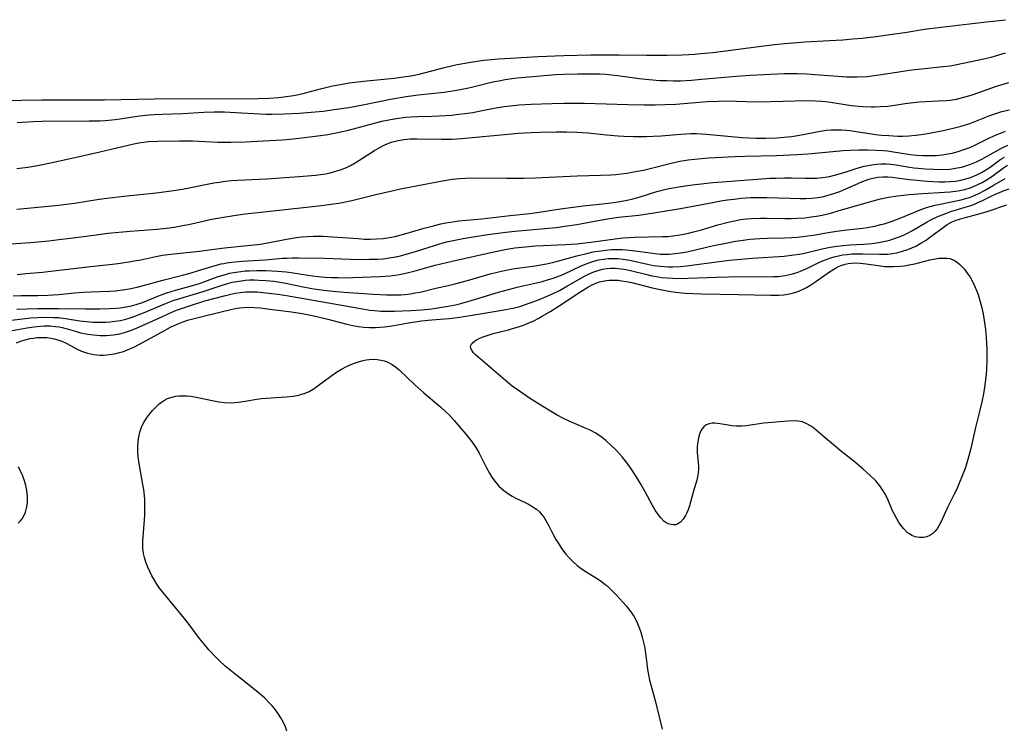
# Model space of a CAD drawing. Units: inches. Extents: x 2143677 to 2149068, y 245934 to 251144.
# Drawn here: x 2144965 to 2145107, y 250840 to 250942 of the extents above; entities that cross this region are included whole.
import ezdxf

# ---------------------------------------------------------------- set-up
doc = ezdxf.new("R2010")
doc.units = ezdxf.units.IN
doc.header["$MEASUREMENT"] = 0
doc.layers.add('c_27_T12S_R21E', color=66, linetype='Continuous')

msp = doc.modelspace()

# ---------------------------------------------------------------- linework, layer by layer
at = {"layer": 'c_27_T12S_R21E'}
for points in [[(2144962.08, 250930.44, 774), (2144965.05, 250930.5, 774), (2144968.04, 250930.52, 774), (2144974.08, 250930.51, 774), (2144977.08, 250930.52, 774), (2144984.26, 250930.65, 774), (2144991.82, 250930.7, 774), (2144997.91, 250930.69, 774), (2144999.24, 250930.7, 774), (2145000.9, 250930.77, 774), (2145002.31, 250930.88, 774), (2145003.02, 250930.96, 774), (2145004.4, 250931.16, 774), (2145005.12, 250931.3, 774), (2145006.16, 250931.53, 774), (2145008.34, 250932.11, 774), (2145010.07, 250932.54, 774), (2145011.22, 250932.77, 774), (2145012.45, 250932.98, 774), (2145013.33, 250933.1, 774), (2145014.53, 250933.24, 774), (2145018.95, 250933.68, 774), (2145020.3, 250933.85, 774), (2145021.36, 250934.01, 774), (2145022.6, 250934.25, 774), (2145023.52, 250934.47, 774), (2145026.25, 250935.21, 774), (2145027.45, 250935.49, 774), (2145028.08, 250935.63, 774), (2145029.78, 250935.94, 774), (2145031.26, 250936.17, 774), (2145031.93, 250936.25, 774), (2145034.05, 250936.46, 774), (2145035.78, 250936.57, 774), (2145039.78, 250936.79, 774), (2145043.52, 250936.93, 774), (2145047.43, 250937.03, 774), (2145049.44, 250937.06, 774), (2145051.45, 250937.06, 774), (2145055.49, 250936.99, 774), (2145058.48, 250936.98, 774), (2145060.61, 250937.04, 774), (2145062.44, 250937.14, 774), (2145063.35, 250937.22, 774), (2145065.04, 250937.4, 774), (2145072.42, 250938.36, 774), (2145073.98, 250938.54, 774), (2145075.42, 250938.69, 774), (2145076.69, 250938.8, 774), (2145078.42, 250938.92, 774), (2145081.94, 250939.1, 774), (2145083.87, 250939.22, 774), (2145085.27, 250939.34, 774), (2145086.66, 250939.47, 774), (2145088.71, 250939.71, 774), (2145091.35, 250940.06, 774), (2145092.81, 250940.28, 774), (2145095.69, 250940.74, 774), (2145096.43, 250940.85, 774), (2145104.65, 250941.8, 774), (2145107.38, 250942.13, 774)], [(2144964.43, 250927.23, 776), (2144965.17, 250927.3, 776), (2144966.75, 250927.41, 776), (2144968.03, 250927.46, 776), (2144969.72, 250927.48, 776), (2144973.41, 250927.46, 776), (2144974.88, 250927.47, 776), (2144976.39, 250927.51, 776), (2144977.15, 250927.55, 776), (2144978.62, 250927.68, 776), (2144979.35, 250927.76, 776), (2144982.15, 250928.2, 776), (2144983.54, 250928.35, 776), (2144984.27, 250928.41, 776), (2144985.41, 250928.47, 776), (2144988.39, 250928.57, 776), (2144991.43, 250928.76, 776), (2144992.93, 250928.79, 776), (2144994.41, 250928.77, 776), (2144996, 250928.7, 776), (2144999.54, 250928.48, 776), (2145000.42, 250928.45, 776), (2145001.32, 250928.45, 776), (2145003.04, 250928.51, 776), (2145005.25, 250928.62, 776), (2145006.96, 250928.74, 776), (2145008.72, 250928.91, 776), (2145010.31, 250929.11, 776), (2145012.4, 250929.44, 776), (2145014.68, 250929.87, 776), (2145018.42, 250930.61, 776), (2145020.73, 250931, 776), (2145022.46, 250931.23, 776), (2145026.19, 250931.65, 776), (2145027.97, 250931.92, 776), (2145029.51, 250932.22, 776), (2145030.35, 250932.41, 776), (2145032.84, 250933.03, 776), (2145033.49, 250933.18, 776), (2145034.09, 250933.3, 776), (2145035.05, 250933.47, 776), (2145036.01, 250933.6, 776), (2145036.82, 250933.69, 776), (2145042.3, 250934.18, 776), (2145043.46, 250934.25, 776), (2145045.55, 250934.31, 776), (2145047.29, 250934.31, 776), (2145048.65, 250934.27, 776), (2145049.53, 250934.22, 776), (2145050.42, 250934.15, 776), (2145051.3, 250934.06, 776), (2145054.43, 250933.63, 776), (2145055.84, 250933.47, 776), (2145057.42, 250933.35, 776), (2145058.4, 250933.31, 776), (2145059.38, 250933.29, 776), (2145060.4, 250933.3, 776), (2145062, 250933.38, 776), (2145063.41, 250933.5, 776), (2145068.51, 250933.95, 776), (2145070.44, 250934.09, 776), (2145073.39, 250934.25, 776), (2145075.42, 250934.32, 776), (2145077.33, 250934.32, 776), (2145078.68, 250934.28, 776), (2145080.5, 250934.16, 776), (2145083.12, 250933.94, 776), (2145084.42, 250933.86, 776), (2145085.01, 250933.84, 776), (2145085.95, 250933.84, 776), (2145087.39, 250933.92, 776), (2145088.75, 250934.08, 776), (2145091.7, 250934.55, 776), (2145093.44, 250934.81, 776), (2145098.39, 250935.33, 776), (2145099.37, 250935.47, 776), (2145100.12, 250935.6, 776), (2145102.42, 250936.06, 776), (2145104.45, 250936.5, 776), (2145105.3, 250936.71, 776), (2145107.41, 250937.33, 776)], [(2144964.41, 250920.58, 778), (2144965.97, 250920.8, 778), (2144967.39, 250921.04, 778), (2144969.74, 250921.51, 778), (2144974.28, 250922.5, 778), (2144976.39, 250922.98, 778), (2144981.3, 250924.16, 778), (2144982.03, 250924.3, 778), (2144982.77, 250924.42, 778), (2144983.44, 250924.48, 778), (2144984.8, 250924.55, 778), (2144987.94, 250924.61, 778), (2144989.82, 250924.58, 778), (2144993.47, 250924.42, 778), (2144994.41, 250924.4, 778), (2144995.33, 250924.4, 778), (2144997.42, 250924.47, 778), (2145001.85, 250924.67, 778), (2145002.82, 250924.73, 778), (2145003.89, 250924.82, 778), (2145005.25, 250924.98, 778), (2145008.31, 250925.37, 778), (2145009.39, 250925.53, 778), (2145010.32, 250925.7, 778), (2145011.01, 250925.84, 778), (2145012.36, 250926.15, 778), (2145015.42, 250926.97, 778), (2145017.2, 250927.42, 778), (2145018.45, 250927.69, 778), (2145019.33, 250927.84, 778), (2145020.62, 250928.01, 778), (2145021.43, 250928.08, 778), (2145022.39, 250928.12, 778), (2145024.42, 250928.17, 778), (2145025.5, 250928.21, 778), (2145027.32, 250928.33, 778), (2145028.3, 250928.43, 778), (2145029.2, 250928.54, 778), (2145030.37, 250928.71, 778), (2145031.68, 250928.96, 778), (2145033.45, 250929.31, 778), (2145034.87, 250929.56, 778), (2145035.74, 250929.68, 778), (2145037.03, 250929.8, 778), (2145038.78, 250929.89, 778), (2145041.79, 250930, 778), (2145043.5, 250930.04, 778), (2145044.88, 250930.06, 778), (2145046.48, 250930.04, 778), (2145052.76, 250929.83, 778), (2145055.12, 250929.8, 778), (2145056.7, 250929.8, 778), (2145058.1, 250929.84, 778), (2145059.71, 250929.92, 778), (2145064.23, 250930.27, 778), (2145065.87, 250930.35, 778), (2145067.02, 250930.36, 778), (2145069.93, 250930.27, 778), (2145071.88, 250930.24, 778), (2145073.42, 250930.27, 778), (2145076.97, 250930.4, 778), (2145078.4, 250930.42, 778), (2145079.91, 250930.39, 778), (2145080.85, 250930.33, 778), (2145081.37, 250930.28, 778), (2145082.1, 250930.19, 778), (2145085.1, 250929.73, 778), (2145086.2, 250929.6, 778), (2145086.81, 250929.55, 778), (2145087.96, 250929.5, 778), (2145088.49, 250929.51, 778), (2145089.3, 250929.54, 778), (2145090.36, 250929.63, 778), (2145091.06, 250929.72, 778), (2145092.9, 250930.01, 778), (2145094.09, 250930.16, 778), (2145094.95, 250930.24, 778), (2145095.82, 250930.3, 778), (2145097.72, 250930.36, 778), (2145098.85, 250930.43, 778), (2145099.36, 250930.49, 778), (2145100.3, 250930.64, 778), (2145101.19, 250930.85, 778), (2145102.08, 250931.11, 778), (2145102.71, 250931.31, 778), (2145106.11, 250932.49, 778), (2145107.87, 250933.03, 778)], [(2144964.42, 250914.72, 780), (2144967.97, 250915.02, 780), (2144970.4, 250915.27, 780), (2144972.73, 250915.57, 780), (2144976.31, 250916.14, 780), (2144977.43, 250916.29, 780), (2144979.87, 250916.57, 780), (2144984.57, 250917.06, 780), (2144986.4, 250917.29, 780), (2144988.37, 250917.6, 780), (2144992.89, 250918.5, 780), (2144993.64, 250918.63, 780), (2144994.52, 250918.75, 780), (2144995.41, 250918.84, 780), (2144996.32, 250918.9, 780), (2145000.52, 250919.11, 780), (2145005.24, 250919.44, 780), (2145007.6, 250919.63, 780), (2145008.33, 250919.72, 780), (2145009.05, 250919.82, 780), (2145009.73, 250919.96, 780), (2145010.55, 250920.18, 780), (2145011.36, 250920.45, 780), (2145012.16, 250920.79, 780), (2145012.74, 250921.09, 780), (2145013.31, 250921.41, 780), (2145016.13, 250923.21, 780), (2145016.79, 250923.6, 780), (2145017.61, 250924.01, 780), (2145018.54, 250924.38, 780), (2145019.53, 250924.65, 780), (2145020.41, 250924.79, 780), (2145021.3, 250924.87, 780), (2145022.29, 250924.89, 780), (2145025.81, 250924.83, 780), (2145027.38, 250924.85, 780), (2145028.73, 250924.94, 780), (2145034.41, 250925.48, 780), (2145036.95, 250925.68, 780), (2145038.76, 250925.79, 780), (2145040.12, 250925.86, 780), (2145042.41, 250925.91, 780), (2145043.9, 250925.9, 780), (2145045.4, 250925.85, 780), (2145047.05, 250925.73, 780), (2145049.66, 250925.48, 780), (2145051.37, 250925.33, 780), (2145052.17, 250925.28, 780), (2145053.57, 250925.22, 780), (2145054.54, 250925.21, 780), (2145055.48, 250925.22, 780), (2145056.41, 250925.25, 780), (2145057.6, 250925.33, 780), (2145060.43, 250925.57, 780), (2145061.89, 250925.63, 780), (2145062.68, 250925.63, 780), (2145063.4, 250925.61, 780), (2145064.08, 250925.57, 780), (2145067.77, 250925.2, 780), (2145069.25, 250925.09, 780), (2145071.28, 250925, 780), (2145072.71, 250924.99, 780), (2145074.33, 250925.04, 780), (2145075.38, 250925.11, 780), (2145076.45, 250925.23, 780), (2145077.3, 250925.35, 780), (2145078.13, 250925.49, 780), (2145080.35, 250925.95, 780), (2145080.92, 250926.05, 780), (2145081.49, 250926.12, 780), (2145082.17, 250926.17, 780), (2145082.85, 250926.19, 780), (2145083.69, 250926.17, 780), (2145084.39, 250926.13, 780), (2145084.92, 250926.07, 780), (2145085.46, 250926, 780), (2145087.74, 250925.63, 780), (2145088.61, 250925.52, 780), (2145089.48, 250925.43, 780), (2145090.5, 250925.35, 780), (2145091.84, 250925.29, 780), (2145092.56, 250925.29, 780), (2145093.4, 250925.32, 780), (2145094.42, 250925.4, 780), (2145095.19, 250925.5, 780), (2145096.41, 250925.71, 780), (2145098.39, 250926.1, 780), (2145100.01, 250926.47, 780), (2145100.98, 250926.72, 780), (2145101.62, 250926.91, 780), (2145102.24, 250927.12, 780), (2145103.19, 250927.48, 780), (2145105.15, 250928.27, 780), (2145106.28, 250928.66, 780), (2145106.86, 250928.83, 780), (2145107.95, 250929.1, 780)], [(2144959.98, 250909.42, 782), (2144966.38, 250909.89, 782), (2144969.03, 250910.13, 782), (2144970.48, 250910.29, 782), (2144972.18, 250910.49, 782), (2144975.52, 250910.96, 782), (2144977.56, 250911.21, 782), (2144980.81, 250911.51, 782), (2144984.68, 250911.81, 782), (2144986.04, 250911.95, 782), (2144987.16, 250912.11, 782), (2144988.36, 250912.32, 782), (2144989.21, 250912.49, 782), (2144991.34, 250912.98, 782), (2144992.34, 250913.2, 782), (2144994.01, 250913.51, 782), (2144995.76, 250913.79, 782), (2144997.42, 250914.01, 782), (2145001.05, 250914.39, 782), (2145008.47, 250915.24, 782), (2145010.21, 250915.47, 782), (2145010.95, 250915.58, 782), (2145011.69, 250915.71, 782), (2145012.84, 250915.95, 782), (2145016.3, 250916.84, 782), (2145018.45, 250917.33, 782), (2145019.9, 250917.63, 782), (2145025.96, 250918.8, 782), (2145027.36, 250919.02, 782), (2145028.41, 250919.13, 782), (2145029.28, 250919.2, 782), (2145030.67, 250919.25, 782), (2145035.22, 250919.21, 782), (2145037.76, 250919.21, 782), (2145039.4, 250919.24, 782), (2145041.33, 250919.31, 782), (2145045.42, 250919.53, 782), (2145048.8, 250919.61, 782), (2145050.3, 250919.68, 782), (2145051.04, 250919.73, 782), (2145051.77, 250919.81, 782), (2145052.68, 250919.93, 782), (2145053.58, 250920.09, 782), (2145055.02, 250920.37, 782), (2145056.02, 250920.59, 782), (2145059.02, 250921.34, 782), (2145060.3, 250921.63, 782), (2145061.5, 250921.83, 782), (2145062.42, 250921.94, 782), (2145064.46, 250922.11, 782), (2145068.23, 250922.32, 782), (2145069.7, 250922.38, 782), (2145074.26, 250922.48, 782), (2145077.33, 250922.6, 782), (2145078.79, 250922.7, 782), (2145082.41, 250923.06, 782), (2145083.9, 250923.17, 782), (2145084.95, 250923.22, 782), (2145086.17, 250923.27, 782), (2145087.41, 250923.29, 782), (2145088.69, 250923.26, 782), (2145089.69, 250923.2, 782), (2145090.35, 250923.14, 782), (2145090.92, 250923.07, 782), (2145093.61, 250922.61, 782), (2145094.53, 250922.51, 782), (2145095.45, 250922.45, 782), (2145096.49, 250922.45, 782), (2145097.37, 250922.49, 782), (2145098.25, 250922.58, 782), (2145099.12, 250922.72, 782), (2145099.67, 250922.83, 782), (2145100.53, 250923.06, 782), (2145101.37, 250923.33, 782), (2145102.24, 250923.65, 782), (2145102.84, 250923.92, 782), (2145105.1, 250925.01, 782), (2145105.95, 250925.4, 782), (2145106.67, 250925.7, 782), (2145107.4, 250925.98, 782)], [(2144964.44, 250905.24, 784), (2144965.76, 250905.38, 784), (2144968.13, 250905.6, 784), (2144969.68, 250905.76, 784), (2144975.05, 250906.42, 784), (2144978.23, 250906.75, 784), (2144979.38, 250906.88, 784), (2144980.61, 250907.06, 784), (2144981.43, 250907.21, 784), (2144982.35, 250907.39, 784), (2144984.49, 250907.86, 784), (2144985.47, 250908.04, 784), (2144986.65, 250908.19, 784), (2144990.76, 250908.61, 784), (2144994.44, 250909.11, 784), (2144998.22, 250909.48, 784), (2144999.61, 250909.65, 784), (2145000.92, 250909.86, 784), (2145003.14, 250910.31, 784), (2145003.96, 250910.46, 784), (2145004.79, 250910.59, 784), (2145005.63, 250910.69, 784), (2145006.44, 250910.75, 784), (2145007.32, 250910.78, 784), (2145008.02, 250910.79, 784), (2145008.71, 250910.77, 784), (2145010.06, 250910.71, 784), (2145013.75, 250910.44, 784), (2145014.7, 250910.38, 784), (2145015.49, 250910.37, 784), (2145016.44, 250910.39, 784), (2145017.38, 250910.46, 784), (2145018.31, 250910.59, 784), (2145019.11, 250910.75, 784), (2145020.52, 250911.11, 784), (2145023.32, 250911.94, 784), (2145024.45, 250912.25, 784), (2145025.73, 250912.56, 784), (2145026.46, 250912.71, 784), (2145027.18, 250912.84, 784), (2145028.33, 250912.99, 784), (2145031.66, 250913.3, 784), (2145035.73, 250913.77, 784), (2145038.61, 250914.08, 784), (2145039.93, 250914.26, 784), (2145043.04, 250914.75, 784), (2145044.86, 250915, 784), (2145046.29, 250915.17, 784), (2145049.12, 250915.47, 784), (2145050.72, 250915.67, 784), (2145051.9, 250915.86, 784), (2145052.69, 250916.02, 784), (2145053.47, 250916.2, 784), (2145054.41, 250916.46, 784), (2145056.94, 250917.24, 784), (2145058.13, 250917.55, 784), (2145058.77, 250917.69, 784), (2145059.85, 250917.9, 784), (2145060.44, 250918, 784), (2145061.38, 250918.13, 784), (2145062.51, 250918.27, 784), (2145065.04, 250918.54, 784), (2145066.42, 250918.67, 784), (2145073.37, 250919.17, 784), (2145074.23, 250919.21, 784), (2145075.42, 250919.24, 784), (2145076.46, 250919.23, 784), (2145078.4, 250919.19, 784), (2145079.3, 250919.19, 784), (2145080.12, 250919.21, 784), (2145080.93, 250919.28, 784), (2145081.64, 250919.38, 784), (2145082.13, 250919.48, 784), (2145083.2, 250919.75, 784), (2145084.33, 250920.1, 784), (2145085.81, 250920.59, 784), (2145086.94, 250920.91, 784), (2145087.51, 250921.04, 784), (2145088.05, 250921.13, 784), (2145088.74, 250921.22, 784), (2145089.43, 250921.26, 784), (2145090.12, 250921.26, 784), (2145090.82, 250921.21, 784), (2145091.56, 250921.11, 784), (2145093.52, 250920.78, 784), (2145094.14, 250920.7, 784), (2145094.76, 250920.63, 784), (2145095.79, 250920.54, 784), (2145097.01, 250920.47, 784), (2145098.4, 250920.45, 784), (2145099.36, 250920.51, 784), (2145099.9, 250920.57, 784), (2145100.42, 250920.66, 784), (2145101.07, 250920.8, 784), (2145101.65, 250920.96, 784), (2145102.22, 250921.15, 784), (2145102.7, 250921.35, 784), (2145103.18, 250921.56, 784), (2145103.97, 250921.94, 784), (2145104.75, 250922.37, 784), (2145106.05, 250923.12, 784), (2145106.83, 250923.55, 784), (2145107.73, 250923.97, 784)], [(2144963.85, 250902.16, 786), (2144965.02, 250902.2, 786), (2144967.42, 250902.22, 786), (2144968.89, 250902.27, 786), (2144970.4, 250902.36, 786), (2144972.72, 250902.58, 786), (2144974.05, 250902.69, 786), (2144975.16, 250902.75, 786), (2144977.79, 250902.85, 786), (2144978.67, 250902.9, 786), (2144979.36, 250902.96, 786), (2144980, 250903.05, 786), (2144980.63, 250903.16, 786), (2144981.8, 250903.41, 786), (2144982.88, 250903.7, 786), (2144985.5, 250904.44, 786), (2144988.37, 250905.17, 786), (2144989.48, 250905.46, 786), (2144990.66, 250905.8, 786), (2144993.1, 250906.54, 786), (2144993.97, 250906.77, 786), (2144994.33, 250906.85, 786), (2144994.74, 250906.92, 786), (2144995.47, 250907.02, 786), (2144996.95, 250907.15, 786), (2145000.3, 250907.36, 786), (2145002.81, 250907.59, 786), (2145003.43, 250907.63, 786), (2145004.21, 250907.66, 786), (2145005.12, 250907.66, 786), (2145008.88, 250907.6, 786), (2145012.68, 250907.46, 786), (2145014.35, 250907.43, 786), (2145015.4, 250907.44, 786), (2145016.49, 250907.47, 786), (2145017.38, 250907.53, 786), (2145018.26, 250907.64, 786), (2145019.18, 250907.8, 786), (2145019.88, 250907.95, 786), (2145020.57, 250908.13, 786), (2145022.07, 250908.57, 786), (2145024.95, 250909.51, 786), (2145026.52, 250909.95, 786), (2145027.73, 250910.23, 786), (2145029.19, 250910.51, 786), (2145032.53, 250911.02, 786), (2145035.14, 250911.37, 786), (2145036.42, 250911.5, 786), (2145040.76, 250911.89, 786), (2145042.4, 250912.07, 786), (2145044, 250912.27, 786), (2145045.38, 250912.49, 786), (2145048.47, 250913.07, 786), (2145050.13, 250913.34, 786), (2145051.42, 250913.52, 786), (2145054.38, 250913.85, 786), (2145056.55, 250914.16, 786), (2145060.4, 250914.8, 786), (2145064.75, 250915.64, 786), (2145066.21, 250915.9, 786), (2145067.19, 250916.05, 786), (2145068.16, 250916.17, 786), (2145069.14, 250916.28, 786), (2145070.52, 250916.37, 786), (2145071.27, 250916.39, 786), (2145072.85, 250916.4, 786), (2145076.27, 250916.27, 786), (2145077.64, 250916.25, 786), (2145078.5, 250916.26, 786), (2145079.38, 250916.31, 786), (2145080.25, 250916.4, 786), (2145081.11, 250916.55, 786), (2145081.41, 250916.61, 786), (2145082.55, 250916.95, 786), (2145083.44, 250917.27, 786), (2145084.3, 250917.63, 786), (2145086.07, 250918.44, 786), (2145086.72, 250918.72, 786), (2145087.25, 250918.92, 786), (2145087.63, 250919.04, 786), (2145088.21, 250919.18, 786), (2145088.92, 250919.31, 786), (2145089.65, 250919.37, 786), (2145090.39, 250919.38, 786), (2145091.01, 250919.34, 786), (2145091.68, 250919.26, 786), (2145093.52, 250919, 786), (2145094.64, 250918.88, 786), (2145096.04, 250918.77, 786), (2145097.74, 250918.68, 786), (2145098.64, 250918.67, 786), (2145099.38, 250918.7, 786), (2145100.15, 250918.77, 786), (2145100.91, 250918.9, 786), (2145101.66, 250919.08, 786), (2145102.2, 250919.24, 786), (2145102.55, 250919.37, 786), (2145103.23, 250919.67, 786), (2145103.82, 250919.97, 786), (2145104.4, 250920.31, 786), (2145105.17, 250920.8, 786), (2145106.74, 250921.92, 786), (2145107.25, 250922.24, 786)], [(2144964.42, 250900.22, 788), (2144965.85, 250900.27, 788), (2144967.42, 250900.31, 788), (2144968.92, 250900.34, 788), (2144970.41, 250900.34, 788), (2144974.3, 250900.29, 788), (2144976.4, 250900.28, 788), (2144977.8, 250900.3, 788), (2144978.82, 250900.36, 788), (2144979.34, 250900.42, 788), (2144980.22, 250900.57, 788), (2144980.96, 250900.73, 788), (2144981.68, 250900.92, 788), (2144982.55, 250901.21, 788), (2144985.01, 250902.2, 788), (2144986.1, 250902.59, 788), (2144987.35, 250902.97, 788), (2144989.99, 250903.71, 788), (2144990.8, 250903.96, 788), (2144991.57, 250904.22, 788), (2144993.52, 250904.94, 788), (2144994.04, 250905.11, 788), (2144994.56, 250905.26, 788), (2144995.17, 250905.42, 788), (2144995.79, 250905.54, 788), (2144996.8, 250905.69, 788), (2144997.44, 250905.75, 788), (2144998.07, 250905.79, 788), (2144999.12, 250905.82, 788), (2145000.39, 250905.81, 788), (2145002.11, 250905.74, 788), (2145003.35, 250905.64, 788), (2145004.06, 250905.55, 788), (2145006.47, 250905.14, 788), (2145007.13, 250905.05, 788), (2145008.02, 250904.95, 788), (2145008.92, 250904.87, 788), (2145009.92, 250904.81, 788), (2145010.88, 250904.79, 788), (2145011.84, 250904.78, 788), (2145013.01, 250904.8, 788), (2145017, 250904.95, 788), (2145018.38, 250905.05, 788), (2145019.11, 250905.15, 788), (2145019.75, 250905.25, 788), (2145020.87, 250905.48, 788), (2145022, 250905.76, 788), (2145024.9, 250906.58, 788), (2145027.34, 250907.18, 788), (2145033.41, 250908.53, 788), (2145035.27, 250908.9, 788), (2145036.44, 250909.09, 788), (2145037.99, 250909.27, 788), (2145039.41, 250909.39, 788), (2145043.81, 250909.58, 788), (2145045.39, 250909.69, 788), (2145047.41, 250909.92, 788), (2145050.96, 250910.42, 788), (2145052.1, 250910.55, 788), (2145052.92, 250910.61, 788), (2145053.74, 250910.65, 788), (2145057.79, 250910.72, 788), (2145058.54, 250910.76, 788), (2145059.28, 250910.82, 788), (2145060.02, 250910.92, 788), (2145060.86, 250911.06, 788), (2145061.56, 250911.22, 788), (2145062.27, 250911.41, 788), (2145063.41, 250911.72, 788), (2145065.78, 250912.42, 788), (2145067.29, 250912.82, 788), (2145068.44, 250913.08, 788), (2145069.07, 250913.19, 788), (2145069.95, 250913.3, 788), (2145070.62, 250913.36, 788), (2145071.97, 250913.42, 788), (2145072.82, 250913.42, 788), (2145075.46, 250913.36, 788), (2145076.37, 250913.36, 788), (2145077.28, 250913.39, 788), (2145078.35, 250913.46, 788), (2145079.29, 250913.57, 788), (2145080.08, 250913.7, 788), (2145080.86, 250913.85, 788), (2145082.27, 250914.18, 788), (2145083.21, 250914.44, 788), (2145087.73, 250915.78, 788), (2145089.29, 250916.19, 788), (2145090.46, 250916.44, 788), (2145091.77, 250916.65, 788), (2145092.62, 250916.75, 788), (2145093.46, 250916.84, 788), (2145095.46, 250916.99, 788), (2145098.56, 250917.14, 788), (2145099.39, 250917.2, 788), (2145100.17, 250917.29, 788), (2145100.81, 250917.4, 788), (2145101.44, 250917.53, 788), (2145102.21, 250917.76, 788), (2145102.86, 250918.01, 788), (2145103.51, 250918.3, 788), (2145104.01, 250918.56, 788), (2145104.5, 250918.84, 788), (2145105.15, 250919.23, 788), (2145105.62, 250919.56, 788), (2145107.11, 250920.67, 788), (2145107.69, 250921.07, 788)], [(2144962.41, 250898.51, 790), (2144966.4, 250898.95, 790), (2144967.42, 250899.03, 790), (2144968.59, 250899.06, 790), (2144969.75, 250899.04, 790), (2144970.36, 250899, 790), (2144971.44, 250898.87, 790), (2144973.53, 250898.53, 790), (2144974.47, 250898.42, 790), (2144975.42, 250898.36, 790), (2144976.37, 250898.34, 790), (2144977.27, 250898.36, 790), (2144977.91, 250898.4, 790), (2144978.56, 250898.47, 790), (2144979.38, 250898.6, 790), (2144980.15, 250898.79, 790), (2144980.8, 250898.98, 790), (2144981.44, 250899.2, 790), (2144982.35, 250899.53, 790), (2144982.96, 250899.78, 790), (2144985.47, 250900.87, 790), (2144986.3, 250901.2, 790), (2144987.02, 250901.46, 790), (2144988.44, 250901.93, 790), (2144991.33, 250902.79, 790), (2144994.1, 250903.7, 790), (2144994.91, 250903.94, 790), (2144995.56, 250904.11, 790), (2144996.22, 250904.24, 790), (2144996.87, 250904.35, 790), (2144997.45, 250904.41, 790), (2144998.04, 250904.45, 790), (2144998.73, 250904.46, 790), (2144999.42, 250904.44, 790), (2145000.4, 250904.38, 790), (2145001.55, 250904.26, 790), (2145002.42, 250904.15, 790), (2145003.29, 250904, 790), (2145005.57, 250903.51, 790), (2145007.06, 250903.23, 790), (2145008.81, 250902.99, 790), (2145010.11, 250902.85, 790), (2145011.73, 250902.71, 790), (2145016, 250902.39, 790), (2145017.84, 250902.3, 790), (2145018.89, 250902.29, 790), (2145019.95, 250902.32, 790), (2145020.51, 250902.36, 790), (2145021.33, 250902.45, 790), (2145022.02, 250902.57, 790), (2145022.71, 250902.71, 790), (2145025, 250903.28, 790), (2145026.79, 250903.67, 790), (2145027.77, 250903.9, 790), (2145029.59, 250904.38, 790), (2145032.88, 250905.33, 790), (2145034.06, 250905.63, 790), (2145035.35, 250905.9, 790), (2145036.44, 250906.09, 790), (2145039.38, 250906.52, 790), (2145040.99, 250906.8, 790), (2145041.85, 250906.98, 790), (2145042.62, 250907.17, 790), (2145045.41, 250907.94, 790), (2145046.63, 250908.25, 790), (2145047.77, 250908.51, 790), (2145048.46, 250908.63, 790), (2145049.58, 250908.77, 790), (2145050.39, 250908.84, 790), (2145051.4, 250908.86, 790), (2145051.96, 250908.84, 790), (2145052.51, 250908.81, 790), (2145053.81, 250908.69, 790), (2145056.7, 250908.28, 790), (2145057.46, 250908.21, 790), (2145057.92, 250908.19, 790), (2145058.77, 250908.2, 790), (2145059.63, 250908.27, 790), (2145060.37, 250908.36, 790), (2145061.06, 250908.48, 790), (2145061.74, 250908.62, 790), (2145065.16, 250909.42, 790), (2145066.72, 250909.75, 790), (2145068.35, 250910.05, 790), (2145069.43, 250910.22, 790), (2145070.41, 250910.34, 790), (2145071.86, 250910.47, 790), (2145072.94, 250910.52, 790), (2145075.41, 250910.57, 790), (2145076.47, 250910.61, 790), (2145077.28, 250910.66, 790), (2145078.08, 250910.74, 790), (2145078.8, 250910.83, 790), (2145079.62, 250910.96, 790), (2145081.45, 250911.27, 790), (2145082.94, 250911.51, 790), (2145084.44, 250911.71, 790), (2145086.75, 250911.97, 790), (2145087.38, 250912.06, 790), (2145088.49, 250912.26, 790), (2145089.36, 250912.46, 790), (2145089.83, 250912.59, 790), (2145090.86, 250912.91, 790), (2145092, 250913.34, 790), (2145094.12, 250914.24, 790), (2145094.82, 250914.52, 790), (2145095.98, 250914.93, 790), (2145097.01, 250915.22, 790), (2145097.92, 250915.42, 790), (2145100.52, 250915.94, 790), (2145101.17, 250916.1, 790), (2145101.8, 250916.28, 790), (2145102.2, 250916.41, 790), (2145102.91, 250916.69, 790), (2145103.63, 250917.04, 790), (2145104.34, 250917.4, 790), (2145105.77, 250918.2, 790), (2145107.33, 250919.12, 790)], [(2145083.01, 250909.34, 792), (2145083.97, 250909.44, 792), (2145084.9, 250909.52, 792), (2145086.87, 250909.65, 792), (2145088.07, 250909.75, 792), (2145089.03, 250909.88, 792), (2145089.97, 250910.06, 792), (2145090.64, 250910.23, 792), (2145091.6, 250910.53, 792), (2145092.18, 250910.75, 792), (2145092.75, 250911, 792), (2145093.23, 250911.23, 792), (2145093.93, 250911.6, 792), (2145096.07, 250912.85, 792), (2145096.61, 250913.14, 792), (2145097.72, 250913.68, 792), (2145098.36, 250913.95, 792), (2145099.49, 250914.35, 792), (2145101.58, 250914.98, 792), (2145102.25, 250915.2, 792), (2145102.79, 250915.4, 792), (2145103.31, 250915.62, 792), (2145103.99, 250915.93, 792), (2145105.15, 250916.49, 792), (2145105.95, 250916.86, 792), (2145107.21, 250917.38, 792), (2145107.91, 250917.64, 792)], [(2144964.37, 250895.34, 794), (2144964.94, 250895.58, 794), (2144965.62, 250895.8, 794), (2144966.33, 250895.97, 794), (2144966.8, 250896.05, 794), (2144967.27, 250896.11, 794), (2144967.92, 250896.14, 794), (2144968.74, 250896.11, 794), (2144969.37, 250896.03, 794), (2144969.99, 250895.89, 794), (2144970.45, 250895.74, 794), (2144970.9, 250895.57, 794), (2144971.51, 250895.29, 794), (2144973.24, 250894.38, 794), (2144973.76, 250894.14, 794), (2144974.19, 250893.98, 794), (2144974.64, 250893.85, 794), (2144975.51, 250893.68, 794), (2144975.98, 250893.62, 794), (2144976.45, 250893.59, 794), (2144976.92, 250893.59, 794), (2144977.39, 250893.61, 794), (2144978.16, 250893.71, 794), (2144978.71, 250893.81, 794), (2144979.25, 250893.94, 794), (2144979.84, 250894.12, 794), (2144980.42, 250894.34, 794), (2144981.3, 250894.73, 794), (2144982.16, 250895.17, 794), (2144985.41, 250896.96, 794), (2144986.62, 250897.6, 794), (2144987.59, 250898.05, 794), (2144988.55, 250898.44, 794), (2144989.29, 250898.68, 794), (2144990.61, 250899.04, 794), (2144994.33, 250899.94, 794), (2144995.98, 250900.3, 794), (2144996.6, 250900.41, 794), (2144997.22, 250900.49, 794), (2144997.8, 250900.52, 794), (2144998.73, 250900.49, 794), (2144999.66, 250900.4, 794), (2145001, 250900.24, 794), (2145004.1, 250899.84, 794), (2145005.67, 250899.59, 794), (2145006.37, 250899.47, 794), (2145007.6, 250899.22, 794), (2145009.37, 250898.79, 794), (2145012.13, 250898.06, 794), (2145012.97, 250897.88, 794), (2145013.77, 250897.74, 794), (2145014.57, 250897.64, 794), (2145015.42, 250897.58, 794), (2145016.27, 250897.58, 794), (2145016.92, 250897.6, 794), (2145017.57, 250897.66, 794), (2145018.33, 250897.75, 794), (2145018.9, 250897.84, 794), (2145021.03, 250898.26, 794), (2145022.02, 250898.41, 794), (2145022.89, 250898.52, 794), (2145024.42, 250898.67, 794), (2145026.93, 250898.87, 794), (2145028.09, 250899.01, 794), (2145029.38, 250899.2, 794), (2145034, 250899.96, 794), (2145035.35, 250900.21, 794), (2145036.36, 250900.43, 794), (2145037.13, 250900.63, 794), (2145037.83, 250900.84, 794), (2145038.52, 250901.07, 794), (2145039.46, 250901.41, 794), (2145040.75, 250901.95, 794), (2145041.85, 250902.44, 794), (2145042.88, 250902.95, 794), (2145044.05, 250903.59, 794), (2145046.49, 250904.99, 794), (2145047.09, 250905.3, 794), (2145047.84, 250905.63, 794), (2145048.62, 250905.89, 794), (2145049.1, 250906.01, 794), (2145049.71, 250906.1, 794), (2145050.32, 250906.15, 794), (2145050.94, 250906.15, 794), (2145051.37, 250906.12, 794), (2145052.22, 250906.01, 794), (2145053.14, 250905.82, 794), (2145055.34, 250905.28, 794), (2145056.26, 250905.07, 794), (2145057.2, 250904.9, 794), (2145057.64, 250904.83, 794), (2145058.46, 250904.75, 794), (2145059.28, 250904.7, 794), (2145060.41, 250904.68, 794), (2145061.49, 250904.69, 794), (2145065.59, 250904.87, 794), (2145067.32, 250904.92, 794), (2145073.84, 250904.94, 794), (2145074.51, 250904.96, 794), (2145075.17, 250905.03, 794), (2145075.52, 250905.08, 794), (2145076.39, 250905.28, 794), (2145077.24, 250905.55, 794), (2145077.76, 250905.74, 794), (2145078.76, 250906.16, 794), (2145080.3, 250906.91, 794), (2145081.08, 250907.26, 794), (2145081.6, 250907.46, 794), (2145082.11, 250907.64, 794), (2145082.62, 250907.79, 794), (2145083.22, 250907.95, 794), (2145083.85, 250908.07, 794), (2145084.49, 250908.16, 794), (2145085.17, 250908.22, 794), (2145085.85, 250908.24, 794), (2145086.76, 250908.23, 794), (2145089.15, 250908.18, 794), (2145089.86, 250908.18, 794), (2145090.39, 250908.21, 794), (2145091.03, 250908.29, 794), (2145091.7, 250908.4, 794), (2145092.36, 250908.56, 794), (2145093.25, 250908.85, 794), (2145093.83, 250909.08, 794), (2145094.4, 250909.35, 794), (2145095.16, 250909.76, 794), (2145095.9, 250910.22, 794), (2145096.28, 250910.48, 794), (2145098.38, 250912.07, 794), (2145098.97, 250912.47, 794), (2145099.51, 250912.77, 794), (2145100.12, 250913.04, 794), (2145100.75, 250913.27, 794), (2145101.4, 250913.47, 794), (2145103.9, 250914.13, 794), (2145104.72, 250914.36, 794), (2145107.57, 250915.31, 794)], [(2144963.74, 250897.13, 792), (2144965.89, 250897.51, 792), (2144966.58, 250897.63, 792), (2144967.28, 250897.72, 792), (2144968.33, 250897.8, 792), (2144969.17, 250897.8, 792), (2144970.01, 250897.73, 792), (2144970.5, 250897.65, 792), (2144970.94, 250897.56, 792), (2144971.69, 250897.36, 792), (2144973.01, 250896.97, 792), (2144973.6, 250896.81, 792), (2144974.13, 250896.7, 792), (2144974.66, 250896.6, 792), (2144975.47, 250896.49, 792), (2144976.43, 250896.42, 792), (2144977.31, 250896.42, 792), (2144977.85, 250896.45, 792), (2144978.39, 250896.51, 792), (2144979.27, 250896.66, 792), (2144979.98, 250896.85, 792), (2144980.68, 250897.09, 792), (2144981.69, 250897.49, 792), (2144985.45, 250899.18, 792), (2144986.74, 250899.74, 792), (2144987.51, 250900.06, 792), (2144988.48, 250900.43, 792), (2144989.81, 250900.87, 792), (2144991.58, 250901.41, 792), (2144994.4, 250902.17, 792), (2144995.14, 250902.35, 792), (2144995.97, 250902.53, 792), (2144996.71, 250902.64, 792), (2144997.45, 250902.72, 792), (2144998.01, 250902.74, 792), (2144998.58, 250902.74, 792), (2144999.15, 250902.72, 792), (2145000.42, 250902.61, 792), (2145002.17, 250902.38, 792), (2145003.38, 250902.19, 792), (2145006.43, 250901.65, 792), (2145010.28, 250901.02, 792), (2145014.37, 250900.25, 792), (2145015.45, 250900.09, 792), (2145016.12, 250900.02, 792), (2145017.04, 250899.95, 792), (2145017.73, 250899.92, 792), (2145019.01, 250899.92, 792), (2145020.2, 250899.96, 792), (2145021.42, 250900.03, 792), (2145022.93, 250900.14, 792), (2145024.4, 250900.28, 792), (2145025.29, 250900.4, 792), (2145026.79, 250900.65, 792), (2145027.82, 250900.87, 792), (2145028.6, 250901.06, 792), (2145030.1, 250901.48, 792), (2145034.05, 250902.68, 792), (2145035.5, 250903.08, 792), (2145036.97, 250903.45, 792), (2145039.54, 250904.04, 792), (2145040.36, 250904.23, 792), (2145041.17, 250904.45, 792), (2145041.97, 250904.69, 792), (2145042.9, 250905.05, 792), (2145043.51, 250905.31, 792), (2145046.03, 250906.49, 792), (2145046.87, 250906.84, 792), (2145047.43, 250907.04, 792), (2145048, 250907.22, 792), (2145048.53, 250907.35, 792), (2145049.26, 250907.47, 792), (2145049.93, 250907.54, 792), (2145050.6, 250907.57, 792), (2145051.37, 250907.55, 792), (2145052.1, 250907.47, 792), (2145053.05, 250907.32, 792), (2145055.59, 250906.75, 792), (2145056.49, 250906.57, 792), (2145057.46, 250906.43, 792), (2145058.05, 250906.38, 792), (2145058.64, 250906.35, 792), (2145059.27, 250906.35, 792), (2145060.39, 250906.39, 792), (2145061.28, 250906.48, 792), (2145065.27, 250907.04, 792), (2145067.46, 250907.3, 792), (2145070.8, 250907.6, 792), (2145075.38, 250907.92, 792), (2145076.79, 250908.08, 792), (2145077.58, 250908.2, 792), (2145078.3, 250908.34, 792), (2145080.89, 250908.97, 792), (2145082.05, 250909.2, 792), (2145083.01, 250909.34, 792)], [(2145003.47, 250839.16, 796), (2145003.26, 250839.78, 796), (2145002.98, 250840.4, 796), (2145002.6, 250841.08, 796), (2145002.16, 250841.75, 796), (2145001.66, 250842.41, 796), (2145001.32, 250842.82, 796), (2145000.96, 250843.21, 796), (2145000.22, 250843.96, 796), (2144999.32, 250844.74, 796), (2144998.03, 250845.77, 796), (2144995.74, 250847.56, 796), (2144994.55, 250848.56, 796), (2144993.66, 250849.37, 796), (2144993.26, 250849.77, 796), (2144992.18, 250850.92, 796), (2144991.54, 250851.66, 796), (2144990.82, 250852.55, 796), (2144989.02, 250854.95, 796), (2144988.18, 250856.04, 796), (2144985.95, 250858.71, 796), (2144985.47, 250859.32, 796), (2144985.05, 250859.86, 796), (2144984.66, 250860.42, 796), (2144984.3, 250860.99, 796), (2144983.94, 250861.61, 796), (2144983.61, 250862.24, 796), (2144983.32, 250862.88, 796), (2144983.06, 250863.58, 796), (2144982.85, 250864.28, 796), (2144982.72, 250864.86, 796), (2144982.66, 250865.23, 796), (2144982.63, 250865.6, 796), (2144982.61, 250866.13, 796), (2144982.62, 250866.66, 796), (2144982.65, 250867.25, 796), (2144982.89, 250870.36, 796), (2144982.92, 250871.19, 796), (2144982.92, 250872.15, 796), (2144982.9, 250872.67, 796), (2144982.86, 250873.19, 796), (2144982.75, 250874.14, 796), (2144982.64, 250874.83, 796), (2144982.17, 250877.29, 796), (2144982.03, 250878.21, 796), (2144981.95, 250878.86, 796), (2144981.9, 250879.5, 796), (2144981.88, 250880.25, 796), (2144981.93, 250881.06, 796), (2144982.02, 250881.75, 796), (2144982.18, 250882.42, 796), (2144982.36, 250883, 796), (2144982.54, 250883.4, 796), (2144982.75, 250883.81, 796), (2144983.14, 250884.43, 796), (2144983.57, 250885.03, 796), (2144984.02, 250885.56, 796), (2144984.49, 250886.06, 796), (2144984.93, 250886.47, 796), (2144985.33, 250886.78, 796), (2144985.75, 250887.05, 796), (2144986.2, 250887.27, 796), (2144986.67, 250887.44, 796), (2144987.41, 250887.61, 796), (2144987.87, 250887.67, 796), (2144988.33, 250887.7, 796), (2144988.94, 250887.69, 796), (2144989.55, 250887.63, 796), (2144990.58, 250887.46, 796), (2144992.87, 250886.96, 796), (2144993.61, 250886.82, 796), (2144994.41, 250886.72, 796), (2144995.31, 250886.69, 796), (2144995.94, 250886.72, 796), (2144996.44, 250886.77, 796), (2144997.42, 250886.91, 796), (2144999.11, 250887.19, 796), (2144999.78, 250887.28, 796), (2145000.45, 250887.35, 796), (2145001.16, 250887.4, 796), (2145003.37, 250887.52, 796), (2145004.38, 250887.63, 796), (2145005.18, 250887.79, 796), (2145005.64, 250887.91, 796), (2145006.09, 250888.06, 796), (2145006.68, 250888.32, 796), (2145007.25, 250888.64, 796), (2145007.81, 250889.02, 796), (2145009.79, 250890.53, 796), (2145010.64, 250891.1, 796), (2145011.35, 250891.53, 796), (2145012.08, 250891.93, 796), (2145012.83, 250892.27, 796), (2145013.64, 250892.57, 796), (2145014.47, 250892.8, 796), (2145014.93, 250892.88, 796), (2145015.38, 250892.94, 796), (2145015.95, 250892.97, 796), (2145016.5, 250892.94, 796), (2145017.08, 250892.86, 796), (2145017.53, 250892.75, 796), (2145017.96, 250892.6, 796), (2145018.7, 250892.2, 796), (2145019.16, 250891.86, 796), (2145019.68, 250891.42, 796), (2145021.94, 250889.27, 796), (2145023.25, 250888.13, 796), (2145025.73, 250886.05, 796), (2145026.51, 250885.32, 796), (2145026.92, 250884.91, 796), (2145027.64, 250884.11, 796), (2145029.35, 250882.14, 796), (2145030.11, 250881.18, 796), (2145030.59, 250880.49, 796), (2145030.94, 250879.94, 796), (2145031.26, 250879.36, 796), (2145032.35, 250877.26, 796), (2145032.77, 250876.5, 796), (2145033.12, 250875.92, 796), (2145033.5, 250875.36, 796), (2145033.91, 250874.84, 796), (2145034.13, 250874.61, 796), (2145034.83, 250873.97, 796), (2145035.53, 250873.47, 796), (2145036.03, 250873.16, 796), (2145036.55, 250872.88, 796), (2145038, 250872.19, 796), (2145038.48, 250871.94, 796), (2145038.95, 250871.67, 796), (2145039.55, 250871.25, 796), (2145039.97, 250870.88, 796), (2145040.34, 250870.47, 796), (2145040.65, 250870.05, 796), (2145040.93, 250869.61, 796), (2145041.35, 250868.84, 796), (2145042.03, 250867.49, 796), (2145042.36, 250866.9, 796), (2145042.72, 250866.31, 796), (2145043.33, 250865.41, 796), (2145043.82, 250864.78, 796), (2145044.35, 250864.18, 796), (2145044.88, 250863.63, 796), (2145045.44, 250863.12, 796), (2145045.82, 250862.82, 796), (2145046.58, 250862.31, 796), (2145048.26, 250861.3, 796), (2145048.9, 250860.86, 796), (2145049.51, 250860.39, 796), (2145049.76, 250860.18, 796), (2145050.33, 250859.65, 796), (2145051.13, 250858.83, 796), (2145052.51, 250857.3, 796), (2145053.07, 250856.6, 796), (2145053.64, 250855.78, 796), (2145054.06, 250854.98, 796), (2145054.37, 250854.25, 796), (2145054.63, 250853.49, 796), (2145054.85, 250852.73, 796), (2145055.04, 250851.98, 796), (2145055.21, 250851.21, 796), (2145055.29, 250850.71, 796), (2145055.43, 250849.72, 796), (2145055.63, 250848.06, 796), (2145055.75, 250847.3, 796), (2145055.92, 250846.52, 796), (2145056.71, 250843.57, 796), (2145057.28, 250841.22, 796), (2145057.73, 250839.43, 796)], [(2144964.6, 250869.23, 794), (2144964.94, 250869.57, 794), (2144965.17, 250869.88, 794), (2144965.43, 250870.33, 794), (2144965.64, 250870.85, 794), (2144965.8, 250871.41, 794), (2144965.88, 250871.85, 794), (2144965.93, 250872.31, 794), (2144965.95, 250873.14, 794), (2144965.86, 250873.99, 794), (2144965.72, 250874.68, 794), (2144965.51, 250875.36, 794), (2144965.4, 250875.67, 794), (2144965.17, 250876.27, 794), (2144964.89, 250876.87, 794), (2144964.63, 250877.38, 794)]]:
    msp.add_polyline3d(points, dxfattribs=at)
msp.add_polyline3d([(2145086.75, 250877.12, 796), (2145085.45, 250878.2, 796), (2145083.72, 250879.57, 796), (2145081.03, 250881.86, 796), (2145079.65, 250882.99, 796), (2145079.1, 250883.38, 796), (2145078.57, 250883.69, 796), (2145078.01, 250883.92, 796), (2145077.45, 250884.03, 796), (2145076.86, 250884.06, 796), (2145075.9, 250884.01, 796), (2145073.08, 250883.79, 796), (2145072.42, 250883.72, 796), (2145069.89, 250883.34, 796), (2145069.28, 250883.29, 796), (2145068.46, 250883.29, 796), (2145067.88, 250883.36, 796), (2145066.41, 250883.59, 796), (2145065.74, 250883.68, 796), (2145065.35, 250883.71, 796), (2145064.97, 250883.7, 796), (2145064.52, 250883.63, 796), (2145064.12, 250883.47, 796), (2145063.77, 250883.21, 796), (2145063.48, 250882.86, 796), (2145063.33, 250882.6, 796), (2145063.12, 250882.11, 796), (2145062.97, 250881.61, 796), (2145062.87, 250881.08, 796), (2145062.79, 250880.29, 796), (2145062.79, 250879.87, 796), (2145062.81, 250879.45, 796), (2145063.01, 250877.56, 796), (2145063.01, 250877.06, 796), (2145062.96, 250876.56, 796), (2145062.9, 250876.21, 796), (2145062.73, 250875.48, 796), (2145062.22, 250873.74, 796), (2145061.67, 250871.76, 796), (2145061.48, 250871.19, 796), (2145061.31, 250870.76, 796), (2145061.11, 250870.36, 796), (2145060.78, 250869.82, 796), (2145060.39, 250869.39, 796), (2145060, 250869.13, 796), (2145059.72, 250869.02, 796), (2145059.35, 250868.99, 796), (2145058.97, 250869.03, 796), (2145058.62, 250869.15, 796), (2145058.28, 250869.33, 796), (2145058.04, 250869.5, 796), (2145057.52, 250870, 796), (2145057.05, 250870.63, 796), (2145056.72, 250871.15, 796), (2145056.34, 250871.8, 796), (2145055.22, 250873.87, 796), (2145054.64, 250874.9, 796), (2145054.07, 250875.85, 796), (2145053.36, 250876.95, 796), (2145052.94, 250877.56, 796), (2145052.5, 250878.15, 796), (2145051.95, 250878.83, 796), (2145051.13, 250879.76, 796), (2145050.28, 250880.61, 796), (2145049.61, 250881.2, 796), (2145048.89, 250881.76, 796), (2145048.13, 250882.26, 796), (2145047.22, 250882.74, 796), (2145046.52, 250883.06, 796), (2145044.3, 250884.02, 796), (2145043.46, 250884.41, 796), (2145042.54, 250884.89, 796), (2145041.56, 250885.46, 796), (2145040.48, 250886.13, 796), (2145038.56, 250887.35, 796), (2145037.08, 250888.35, 796), (2145036.06, 250889.09, 796), (2145035.07, 250889.88, 796), (2145031.01, 250893.36, 796), (2145030.7, 250893.65, 796), (2145030.45, 250893.92, 796), (2145030.25, 250894.18, 796), (2145030.06, 250894.54, 796), (2145030.03, 250894.88, 796), (2145030.2, 250895.24, 796), (2145030.57, 250895.57, 796), (2145030.87, 250895.77, 796), (2145031.26, 250895.97, 796), (2145031.68, 250896.15, 796), (2145032.12, 250896.32, 796), (2145032.69, 250896.51, 796), (2145033.29, 250896.68, 796), (2145035.53, 250897.25, 796), (2145036.1, 250897.41, 796), (2145036.95, 250897.67, 796), (2145037.66, 250897.92, 796), (2145038.35, 250898.2, 796), (2145039.16, 250898.56, 796), (2145039.78, 250898.87, 796), (2145040.4, 250899.21, 796), (2145041.64, 250899.94, 796), (2145042.86, 250900.72, 796), (2145045.85, 250902.7, 796), (2145046.97, 250903.4, 796), (2145047.53, 250903.72, 796), (2145048.15, 250904, 796), (2145048.67, 250904.18, 796), (2145049.4, 250904.35, 796), (2145050.06, 250904.42, 796), (2145050.73, 250904.44, 796), (2145051.38, 250904.4, 796), (2145051.87, 250904.35, 796), (2145052.6, 250904.23, 796), (2145053.34, 250904.07, 796), (2145056.3, 250903.32, 796), (2145057.44, 250903.07, 796), (2145058.99, 250902.8, 796), (2145059.7, 250902.7, 796), (2145061.03, 250902.56, 796), (2145062.23, 250902.48, 796), (2145063.41, 250902.43, 796), (2145068.75, 250902.36, 796), (2145073.4, 250902.23, 796), (2145074.61, 250902.24, 796), (2145075.35, 250902.3, 796), (2145076.13, 250902.43, 796), (2145076.71, 250902.57, 796), (2145077.28, 250902.74, 796), (2145078.14, 250903.1, 796), (2145078.63, 250903.36, 796), (2145079.11, 250903.65, 796), (2145079.97, 250904.23, 796), (2145081.93, 250905.61, 796), (2145082.81, 250906.16, 796), (2145083.22, 250906.38, 796), (2145083.71, 250906.58, 796), (2145084.21, 250906.74, 796), (2145084.62, 250906.83, 796), (2145085.06, 250906.89, 796), (2145085.71, 250906.92, 796), (2145086.36, 250906.9, 796), (2145087.26, 250906.81, 796), (2145089.32, 250906.49, 796), (2145089.92, 250906.42, 796), (2145090.52, 250906.38, 796), (2145091.17, 250906.38, 796), (2145092.16, 250906.44, 796), (2145092.79, 250906.52, 796), (2145093.4, 250906.62, 796), (2145094.27, 250906.8, 796), (2145096.46, 250907.37, 796), (2145097.01, 250907.48, 796), (2145097.74, 250907.59, 796), (2145098.44, 250907.63, 796), (2145098.89, 250907.62, 796), (2145099.33, 250907.55, 796), (2145099.74, 250907.41, 796), (2145100.13, 250907.2, 796), (2145100.72, 250906.75, 796), (2145101.08, 250906.39, 796), (2145101.44, 250906, 796), (2145101.87, 250905.44, 796), (2145102.27, 250904.85, 796), (2145102.69, 250904.11, 796), (2145102.97, 250903.5, 796), (2145103.21, 250902.93, 796), (2145103.42, 250902.34, 796), (2145103.6, 250901.81, 796), (2145103.92, 250900.6, 796), (2145104.15, 250899.53, 796), (2145104.36, 250898.26, 796), (2145104.48, 250897.26, 796), (2145104.58, 250896.13, 796), (2145104.67, 250894.4, 796), (2145104.69, 250892.86, 796), (2145104.64, 250891.51, 796), (2145104.58, 250890.76, 796), (2145104.51, 250890.02, 796), (2145104.39, 250889.2, 796), (2145104.19, 250887.96, 796), (2145103.96, 250886.82, 796), (2145103.68, 250885.62, 796), (2145103.07, 250883.08, 796), (2145102.37, 250880.07, 796), (2145101.95, 250878.45, 796), (2145101.7, 250877.65, 796), (2145101.54, 250877.15, 796), (2145101.24, 250876.34, 796), (2145100.6, 250874.79, 796), (2145100.29, 250874.09, 796), (2145099.97, 250873.43, 796), (2145099.03, 250871.59, 796), (2145097.99, 250869.31, 796), (2145097.75, 250868.86, 796), (2145097.49, 250868.44, 796), (2145097.19, 250868.06, 796), (2145096.86, 250867.73, 796), (2145096.45, 250867.45, 796), (2145096.01, 250867.25, 796), (2145095.55, 250867.15, 796), (2145094.96, 250867.15, 796), (2145094.34, 250867.27, 796), (2145093.86, 250867.47, 796), (2145093.51, 250867.68, 796), (2145093.18, 250867.92, 796), (2145092.64, 250868.46, 796), (2145092.29, 250868.89, 796), (2145091.97, 250869.35, 796), (2145091.62, 250869.95, 796), (2145091.29, 250870.58, 796), (2145091.07, 250871.05, 796), (2145090.32, 250872.8, 796), (2145089.96, 250873.53, 796), (2145089.72, 250873.93, 796), (2145089.21, 250874.67, 796), (2145088.62, 250875.37, 796), (2145088.4, 250875.6, 796), (2145087.89, 250876.1, 796)], close=True, dxfattribs=at)

doc.saveas('drawing.dxf')
